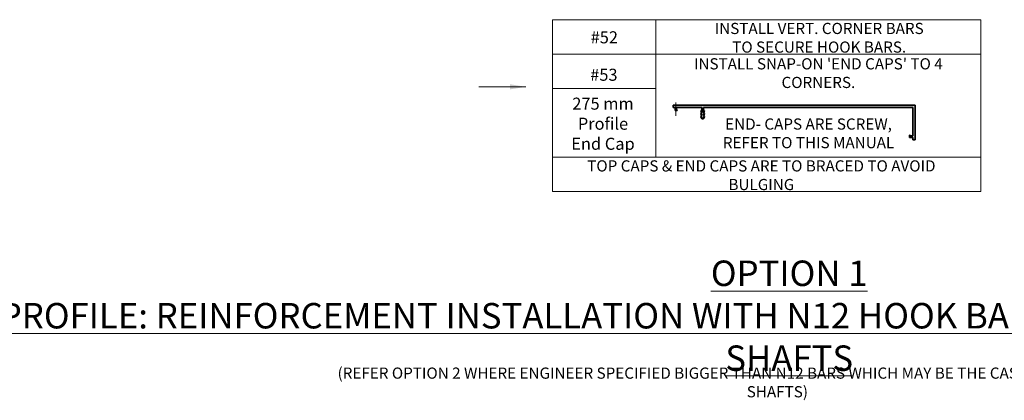
# Model space of a CAD drawing. Units: millimetres. Extents: x 8638 to 140741, y 76433 to 89939.
# Drawn here: x 56493 to 65774, y 77209 to 80797 of the extents above; entities that cross this region are included whole.
import ezdxf

# ---------------------------------------------------------------- set-up
doc = ezdxf.new("R2010")
doc.units = ezdxf.units.MM
doc.header["$LTSCALE"] = 0.3
doc.layers.add('line 1', color=7, linetype='Continuous', lineweight=5)
doc.layers.add('line 5', color=1, linetype='Continuous', lineweight=35)
doc.layers.add('TXT-35', color=2, linetype='Continuous')
doc.styles.add('ISO', font='isocp2.shx')
doc.styles.add('RomanS', font='romans.shx')
doc.dimstyles.new('DA', dxfattribs={"dimtxt": 2.5, "dimasz": 3, "dimexe": 1, "dimexo": 0.5, "dimgap": 1, "dimtad": 1, "dimdec": 0, "dimzin": 12, "dimdsep": 46, "dimtxsty": 'ISO', "dimcen": -5, "dimclrd": 6, "dimclre": 6, "dimclrt": 256, "dimadec": 0, "dimazin": 3, "dimtfac": 1, "dimtdec": 0, "dimtmove": 0, "dimatfit": 0, "dimfxl": 0, "dimlwd": 0, "dimlwe": 0, "dimarcsym": 0})

msp = doc.modelspace()

# ---------------------------------------------------------------- hatches: boundary and pattern name
at = {"layer": 'line 1'}
msp.add_hatch(color=256, dxfattribs=at).paths.add_polyline_path([(64933.1, 79663.7), (64911.5, 79663.7), (64911.5, 79687.4), (64880.6, 79687.4), (64880.6, 79708), (64887.3, 79708), (64884.2, 79701.8), (64911.5, 79701.8), (64911.5, 79970.3), (62938.2, 79970.3), (62938.2, 79926.7), (62945.4, 79912.3), (62938.2, 79897.9), (62945.4, 79883.5), (62938.2, 79869.1), (62938.2, 79861.7), (62923.8, 79861.7), (62923.8, 79869.1), (62916.6, 79883.5), (62923.8, 79897.9), (62916.6, 79912.3), (62923.8, 79926.7), (62923.8, 79970.3), (62684.4, 79970.3), (62684.4, 79943), (62690.6, 79946.2), (62690.6, 79939.4), (62670, 79939.4), (62670, 79970.3), (62653.5, 79970.3), (62653.5, 79989.8), (64933.1, 79989.8)])

# ---------------------------------------------------------------- linework, layer by layer
for p, q in [((61515.8, 80796.8), (65554, 80796.8)), ((61515.8, 79176.8), (61515.8, 80796.8)), ((62487.8, 79500.8), (62487.8, 80796.8)), ((65554, 79176.8), (65554, 80796.8)), ((61515.8, 80472.8), (65554, 80472.8)), ((61515.8, 80148.8), (62487.8, 80148.8)), ((62679, 80014.9), (62679, 79891.5)), ((61515.8, 79500.8), (65554, 79500.8)), ((61515.8, 79176.8), (65554, 79176.8))]:
    msp.add_line(p, q, dxfattribs=at)
at = {"layer": 'line 5'}
for p, q in [((62653.5, 79989.8), (64933.1, 79989.8)), ((62653.5, 79989.8), (62653.5, 79970.3)), ((62653.5, 79970.3), (62670, 79970.3)), ((62670, 79939.4), (62670, 79970.3)), ((62690.6, 79939.4), (62670, 79939.4)), ((62684.4, 79970.3), (62684.4, 79943)), ((62684.4, 79970.3), (62923.8, 79970.3)), ((62690.6, 79946.2), (62684.4, 79943)), ((62690.6, 79946.2), (62690.6, 79939.4)), ((62913, 79941.1), (62920.2, 79941.1)), ((62920.2, 79926.7), (62913, 79941.1)), ((62920.2, 79926.7), (62913, 79912.3)), ((62920.2, 79897.9), (62913, 79912.3)), ((62923.8, 79926.7), (62916.6, 79912.3)), ((62916.6, 79912.3), (62923.8, 79897.9)), ((62923.8, 79933.9), (62920.2, 79941.1)), ((62923.8, 79926.7), (62923.8, 79970.3)), ((62938.2, 79926.7), (62938.2, 79970.3)), ((62938.2, 79970.3), (64911.5, 79970.3)), ((62938.2, 79933.9), (62941.8, 79941.1)), ((62938.2, 79926.7), (62945.4, 79912.3)), ((62945.4, 79912.3), (62938.2, 79897.9)), ((62941.8, 79941.1), (62949, 79941.1)), ((62941.8, 79926.7), (62949, 79941.1)), ((62949, 79912.3), (62941.8, 79926.7)), ((62949, 79912.3), (62941.8, 79897.9)), ((64911.5, 79701.8), (64911.5, 79970.3)), ((64933.1, 79663.7), (64933.1, 79989.8)), ((64933.1, 79663.7), (64933.1, 79989.8)), ((62920.2, 79897.9), (62913, 79883.5)), ((62920.2, 79869.1), (62913, 79883.5)), ((62923.8, 79897.9), (62916.6, 79883.5)), ((62916.6, 79883.5), (62923.8, 79869.1)), ((62923.8, 79861.7), (62923.8, 79869.1)), ((62923.8, 79861.7), (62938.2, 79861.7)), ((62938.2, 79897.9), (62945.4, 79883.5)), ((62945.4, 79883.5), (62938.2, 79869.1)), ((62938.2, 79861.7), (62938.2, 79869.1)), ((62949, 79883.5), (62941.8, 79897.9)), ((62949, 79883.5), (62941.8, 79869.1)), ((64880.6, 79708), (64880.6, 79687.4)), ((64887.3, 79708), (64880.6, 79708)), ((64880.6, 79687.4), (64911.5, 79687.4)), ((64887.3, 79708), (64884.2, 79701.8)), ((64911.5, 79701.8), (64884.2, 79701.8)), ((64911.5, 79663.7), (64911.5, 79687.4)), ((64911.5, 79663.7), (64933.1, 79663.7))]:
    msp.add_line(p, q, dxfattribs=at)

# ---------------------------------------------------------------- texts
at = {"layer": 'line 1', "attachment_point": 5, "style": 'RomanS'}
for s, insert, char_height, width in [('{\\Fisocp2|c0;\\C2;INSTALL VERT. CORNER BARS TO SECURE HOOK BARS.}', (64028.8, 80626.5), 105.3, 2157.655), ('\\pt1343.99979;{\\Fisocp2|c0;\\C1;#52}', (62003.3, 80630.7), 113.4, 419.253), ("\\pt1247.99981;{\\Fisocp2|c0;\\C2;INSTALL SNAP-ON 'END CAPS' TO 4 CORNERS.}", (64021.1, 80293.1), 105.3, 2951.061), ('\\pt1343.99979;{\\Fisocp2|c0;\\C1;#53}', (61999, 80277.8), 113.4, 269.95), ('\\pt1343.99979;{\\Fisocp2|c0;\\C1;275 mm Profile\\PEnd Cap}', (61990.9, 79816.2), 113.4, 772.441), ('\\pt1247.99981;{\\Fisocp2|c0;\\C2;END- CAPS ARE SCREW, REFER TO THIS MANUAL}', (63928.5, 79725.5), 105.3, 1884.883), ('\\pt1247.99981;{\\Fisocp2|c0;\\C1;TOP CAPS & END CAPS ARE TO BRACED TO AVOID BULGING}', (63483.8, 79330.8), 105.3, 3799.837), ('\\pt12799.9992;{\\Fisocp2|c0;\\L\\C1;OPTION 1\\P275mm PROFILE: REINFORCEMENT INSTALLATION WITH N12 HOOK BARS AT BASEMENT, TANK WALLS, LIFT/STAIR SHAFTS}', (63746, 78006.4), 240, 18035.366), ('\\pt1247.99981;{\\Fisocp2|c0;\\C2;(REFER OPTION 2 WHERE ENGINEER SPECIFIED BIGGER THAN N12 BARS WHICH MAY BE THE CASE FOR HIGH RISE LIFT/STAIR SHAFTS)}', (63634.5, 77377.7), 105.3, 8676.592)]:
    msp.add_mtext(s, dxfattribs=dict(at, insert=insert, char_height=char_height, width=width))

# ---------------------------------------------------------------- leaders
at = {"layer": 'TXT-35', "ltscale": 100}
msp.add_leader([(61263, 80164.1), (60819.9, 80164.1)], dimstyle='DA', override={"dimscale": 50, "dimgap": 1, "dimtad": 0}, dxfattribs=at)

doc.saveas('drawing.dxf')
